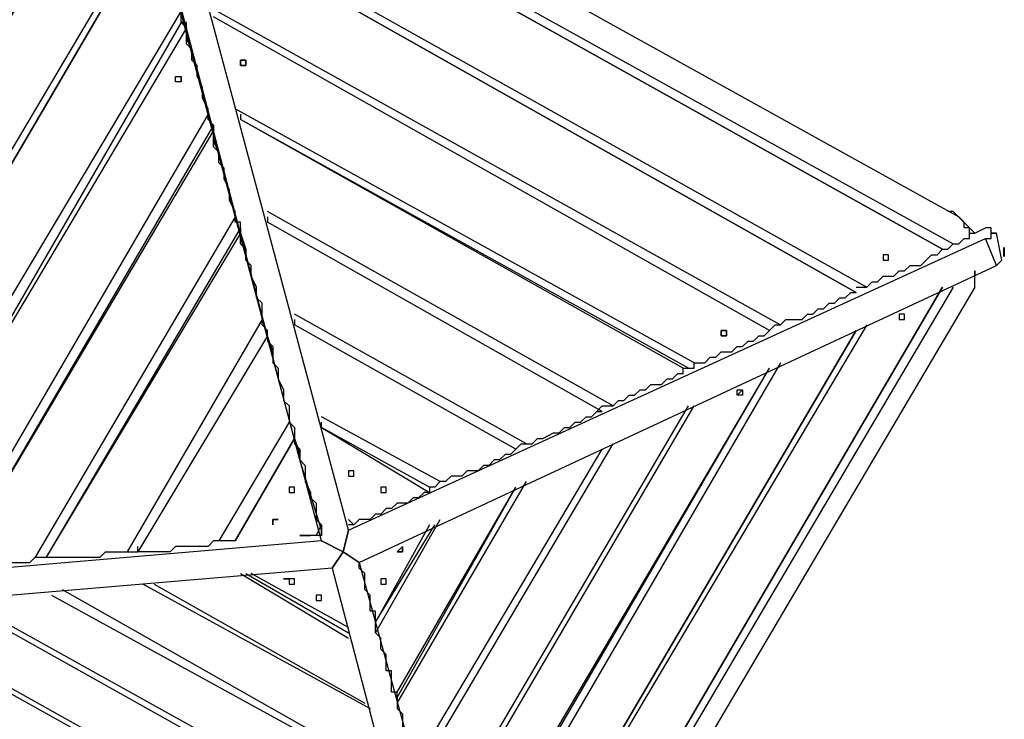
# Model space of a CAD drawing. Units: millimetres. Extents: x 8 to 170, y 38 to 228.
# Drawn here: x 105 to 118, y 83 to 92 of the extents above; entities that cross this region are included whole.
import ezdxf

# ---------------------------------------------------------------- set-up
doc = ezdxf.new("R2010")
doc.units = ezdxf.units.MM
doc.header["$MEASUREMENT"] = 0
doc.linetypes.add('AI-Linetype-1', pattern=[7.366, 5.842, -1.524])
doc.layers.add('Ebene 1', color=7, linetype='Continuous', lineweight=0)

msp = doc.modelspace()

# ---------------------------------------------------------------- linework, layer by layer
at = {"layer": 'Ebene 1', "color": 18, "linetype": 'AI-Linetype-1', "lineweight": 40, "true_color": 0x000000}
msp.add_line((118.007, 89.017), (118.007, 89.137), dxfattribs=at)
at = {"layer": 'Ebene 1', "color": 18, "lineweight": 25, "true_color": 0x000000}
for points in [[(109.438, 85.443), (109.438, 85.443), (106.757, 95.462), (106.757, 95.462)], [(109.085, 85.302), (109.085, 85.302), (106.404, 95.391), (106.404, 95.391)], [(107.11, 95.25), (107.11, 95.25), (117.411, 89.535), (117.411, 89.535)], [(100.195, 84.949), (100.195, 84.949), (106.192, 95.038), (106.192, 95.038)], [(106.898, 94.968), (106.898, 94.968), (117.34, 89.182), (117.34, 89.182)], [(100.477, 84.667), (100.477, 84.667), (106.545, 94.897), (106.545, 94.897)], [(117.199, 89.112), (117.199, 89.112), (106.968, 94.827), (106.968, 94.827)], [(106.968, 94.827), (106.968, 94.827), (117.199, 89.112), (117.199, 89.112)], [(106.545, 94.756), (106.545, 94.756), (100.619, 84.667), (100.619, 84.667)], [(100.619, 84.596), (100.619, 84.596), (106.545, 94.756), (106.545, 94.756)], [(101.677, 84.737), (101.677, 84.737), (106.898, 93.557), (106.898, 93.557)], [(107.251, 93.627), (107.251, 93.627), (116.211, 88.618), (116.211, 88.618)], [(106.898, 93.416), (106.898, 93.416), (101.818, 84.737), (101.818, 84.737)], [(101.818, 84.737), (101.818, 84.737), (106.898, 93.416), (106.898, 93.416)], [(116.07, 88.547), (116.07, 88.547), (107.321, 93.486), (107.321, 93.486)], [(107.321, 93.486), (107.321, 93.486), (116.07, 88.547), (116.07, 88.547)], [(107.039, 93.063), (107.039, 93.063), (107.392, 91.722), (107.392, 91.722)], [(107.603, 92.287), (107.603, 92.287), (115.082, 88.124), (115.082, 88.124)], [(102.876, 84.878), (102.876, 84.878), (107.251, 92.216), (107.251, 92.216)], [(114.941, 88.053), (114.941, 88.053), (107.674, 92.146), (107.674, 92.146)], [(114.941, 88.053), (114.941, 88.053), (107.674, 92.146), (107.674, 92.146)], [(107.251, 92.075), (107.251, 92.075), (103.088, 84.878), (103.088, 84.878)], [(107.321, 92.004), (107.321, 92.004), (103.088, 84.878), (103.088, 84.878)], [(107.321, 91.863), (107.321, 91.863), (107.321, 92.004), (107.321, 92.004)], [(107.321, 92.004), (107.321, 92.004), (107.321, 92.004), (107.321, 92.004)], [(107.321, 92.004), (107.321, 92.004), (107.321, 91.863), (107.321, 91.863)], [(107.321, 92.004), (107.321, 92.004), (107.321, 92.004), (107.321, 92.004)], [(107.392, 91.722), (107.392, 91.722), (107.321, 91.863), (107.321, 91.863)], [(107.321, 91.863), (107.321, 91.863), (107.392, 91.722), (107.392, 91.722)], [(107.392, 91.722), (107.392, 91.722), (107.745, 90.382), (107.745, 90.382)], [(107.603, 90.876), (107.603, 90.876), (104.146, 84.949), (104.146, 84.949)], [(113.953, 87.63), (113.953, 87.63), (107.956, 90.946), (107.956, 90.946)], [(107.674, 90.734), (107.674, 90.734), (104.287, 84.949), (104.287, 84.949)], [(113.883, 87.559), (113.883, 87.559), (108.027, 90.805), (108.027, 90.805)], [(113.812, 87.559), (113.812, 87.559), (108.027, 90.805), (108.027, 90.805)], [(107.674, 90.664), (107.674, 90.664), (104.287, 84.949), (104.287, 84.949)], [(107.674, 90.523), (107.674, 90.523), (107.674, 90.664), (107.674, 90.664)], [(107.674, 90.664), (107.674, 90.664), (107.674, 90.664), (107.674, 90.664)], [(107.674, 90.664), (107.674, 90.664), (107.674, 90.523), (107.674, 90.523)], [(107.674, 90.664), (107.674, 90.664), (107.674, 90.664), (107.674, 90.664)], [(107.745, 90.382), (107.745, 90.382), (107.674, 90.523), (107.674, 90.523)], [(107.674, 90.523), (107.674, 90.523), (107.745, 90.382), (107.745, 90.382)], [(107.745, 90.382), (107.745, 90.382), (108.097, 89.041), (108.097, 89.041)], [(112.895, 87.066), (112.895, 87.066), (108.38, 89.606), (108.38, 89.606)], [(117.34, 89.606), (117.34, 89.606), (117.27, 89.606), (117.27, 89.606)], [(117.34, 89.606), (117.34, 89.606), (117.27, 89.606), (117.27, 89.606)], [(117.34, 89.606), (117.34, 89.606), (117.622, 89.323), (117.622, 89.323)], [(107.956, 89.535), (107.956, 89.535), (105.346, 85.09), (105.346, 85.09)], [(112.754, 86.995), (112.754, 86.995), (108.38, 89.464), (108.38, 89.464)], [(112.754, 86.995), (112.754, 86.995), (108.38, 89.464), (108.38, 89.464)], [(108.027, 89.394), (108.027, 89.394), (105.487, 85.09), (105.487, 85.09)], [(108.027, 89.323), (108.027, 89.323), (105.487, 85.09), (105.487, 85.09)], [(108.097, 89.112), (108.097, 89.112), (108.027, 89.323), (108.027, 89.323)], [(108.027, 89.323), (108.027, 89.323), (108.027, 89.323), (108.027, 89.323)], [(108.027, 89.323), (108.027, 89.323), (108.097, 89.112), (108.097, 89.112)], [(108.027, 89.323), (108.027, 89.323), (108.027, 89.323), (108.027, 89.323)], [(117.552, 89.323), (117.552, 89.323), (117.622, 89.323), (117.622, 89.323)], [(117.552, 89.323), (117.552, 89.323), (117.622, 89.323), (117.622, 89.323)], [(117.622, 89.323), (117.622, 89.323), (117.763, 89.394), (117.763, 89.394)], [(117.975, 88.971), (117.975, 88.971), (117.905, 89.323), (117.905, 89.323)], [(109.438, 85.443), (109.438, 85.443), (117.763, 89.253), (117.763, 89.253)], [(117.34, 89.182), (117.34, 89.182), (117.411, 89.182), (117.411, 89.182)], [(117.905, 88.9), (117.905, 88.9), (117.763, 89.253), (117.763, 89.253)], [(108.097, 89.041), (108.097, 89.041), (108.097, 89.112), (108.097, 89.112)], [(108.097, 89.112), (108.097, 89.112), (108.097, 89.041), (108.097, 89.041)], [(108.097, 89.041), (108.097, 89.041), (108.45, 87.701), (108.45, 87.701)], [(117.199, 89.112), (117.199, 89.112), (117.199, 89.112), (117.199, 89.112)], [(109.579, 85.019), (109.579, 85.019), (117.905, 88.9), (117.905, 88.9)], [(117.622, 88.829), (117.622, 88.829), (117.622, 88.759), (117.622, 88.759)], [(111.343, 78.599), (111.343, 78.599), (117.199, 88.618), (117.199, 88.618)], [(117.34, 88.618), (117.34, 88.618), (111.343, 78.458), (111.343, 78.458)], [(117.199, 88.618), (117.199, 88.618), (111.343, 78.599), (111.343, 78.599)], [(117.622, 88.618), (117.622, 88.618), (111.625, 78.458), (111.625, 78.458)], [(116.07, 88.547), (116.07, 88.547), (116.07, 88.547), (116.07, 88.547)], [(111.766, 86.572), (111.766, 86.572), (108.732, 88.265), (108.732, 88.265)], [(108.309, 88.194), (108.309, 88.194), (106.545, 85.161), (106.545, 85.161)], [(111.625, 86.501), (111.625, 86.501), (108.732, 88.124), (108.732, 88.124)], [(111.625, 86.501), (111.625, 86.501), (108.732, 88.124), (108.732, 88.124)], [(116.211, 88.124), (116.211, 88.124), (111.061, 79.446), (111.061, 79.446)], [(111.061, 79.516), (111.061, 79.516), (116.07, 88.053), (116.07, 88.053)], [(116.07, 88.053), (116.07, 88.053), (111.061, 79.516), (111.061, 79.516)], [(114.941, 88.053), (114.941, 88.053), (114.941, 88.053), (114.941, 88.053)], [(108.38, 87.983), (108.38, 87.983), (106.686, 85.161), (106.686, 85.161)], [(108.38, 87.983), (108.38, 87.983), (106.686, 85.161), (106.686, 85.161)], [(108.45, 87.771), (108.45, 87.771), (108.38, 87.983), (108.38, 87.983)], [(108.38, 87.983), (108.38, 87.983), (108.38, 87.983), (108.38, 87.983)], [(108.45, 87.771), (108.45, 87.771), (108.38, 87.983), (108.38, 87.983)], [(108.38, 87.983), (108.38, 87.983), (108.38, 87.983), (108.38, 87.983)], [(108.38, 87.983), (108.38, 87.983), (108.38, 87.983), (108.38, 87.983)], [(108.45, 87.701), (108.45, 87.701), (108.45, 87.771), (108.45, 87.771)], [(108.45, 87.701), (108.45, 87.701), (108.45, 87.771), (108.45, 87.771)], [(108.803, 86.36), (108.803, 86.36), (108.45, 87.701), (108.45, 87.701)], [(115.082, 87.63), (115.082, 87.63), (110.849, 80.363), (110.849, 80.363)], [(110.778, 80.433), (110.778, 80.433), (114.941, 87.559), (114.941, 87.559)], [(110.778, 80.504), (110.778, 80.504), (114.941, 87.559), (114.941, 87.559)], [(113.812, 87.559), (113.812, 87.559), (113.883, 87.559), (113.883, 87.559)], [(110.567, 81.421), (110.567, 81.421), (113.883, 87.066), (113.883, 87.066)], [(110.567, 81.28), (110.567, 81.28), (113.953, 87.066), (113.953, 87.066)], [(110.567, 81.421), (110.567, 81.421), (113.883, 87.066), (113.883, 87.066)], [(112.754, 86.995), (112.754, 86.995), (112.754, 86.995), (112.754, 86.995)], [(108.662, 86.854), (108.662, 86.854), (107.745, 85.302), (107.745, 85.302)], [(110.637, 86.078), (110.637, 86.078), (109.085, 86.924), (109.085, 86.924)], [(110.496, 86.007), (110.496, 86.007), (109.085, 86.783), (109.085, 86.783)], [(109.085, 86.783), (109.085, 86.783), (110.496, 85.937), (110.496, 85.937)], [(108.732, 86.642), (108.732, 86.642), (107.956, 85.302), (107.956, 85.302)], [(107.956, 85.302), (107.956, 85.302), (108.732, 86.642), (108.732, 86.642)], [(108.732, 86.642), (108.732, 86.642), (108.803, 86.431), (108.803, 86.431)], [(108.732, 86.642), (108.732, 86.642), (108.732, 86.642), (108.732, 86.642)], [(108.732, 86.642), (108.732, 86.642), (108.732, 86.642), (108.732, 86.642)], [(108.803, 86.431), (108.803, 86.431), (108.732, 86.642), (108.732, 86.642)], [(108.732, 86.642), (108.732, 86.642), (108.732, 86.642), (108.732, 86.642)], [(110.285, 82.338), (110.285, 82.338), (112.754, 86.501), (112.754, 86.501)], [(110.285, 82.338), (110.285, 82.338), (112.754, 86.501), (112.754, 86.501)], [(110.355, 82.268), (110.355, 82.268), (112.895, 86.572), (112.895, 86.572)], [(111.625, 86.501), (111.625, 86.501), (111.625, 86.501), (111.625, 86.501)], [(108.803, 86.431), (108.803, 86.431), (108.803, 86.36), (108.803, 86.36)], [(108.803, 86.36), (108.803, 86.36), (108.803, 86.431), (108.803, 86.431)], [(109.085, 85.443), (109.085, 85.443), (108.803, 86.36), (108.803, 86.36)], [(110.073, 83.185), (110.073, 83.185), (111.766, 86.078), (111.766, 86.078)], [(110.073, 83.256), (110.073, 83.256), (111.625, 86.007), (111.625, 86.007)], [(110.073, 83.326), (110.073, 83.326), (111.625, 86.007), (111.625, 86.007)], [(109.438, 85.584), (109.438, 85.584), (109.508, 85.513), (109.508, 85.513)], [(109.791, 84.102), (109.791, 84.102), (110.637, 85.584), (110.637, 85.584)], [(109.015, 85.372), (109.015, 85.372), (109.085, 85.513), (109.085, 85.513)], [(109.085, 85.372), (109.085, 85.372), (109.085, 85.443), (109.085, 85.443)], [(109.085, 85.443), (109.085, 85.443), (109.085, 85.443), (109.085, 85.443)], [(109.085, 85.443), (109.085, 85.443), (109.085, 85.443), (109.085, 85.443)], [(109.085, 85.443), (109.085, 85.443), (109.085, 85.443), (109.085, 85.443)], [(109.085, 85.443), (109.085, 85.443), (109.085, 85.443), (109.085, 85.443)], [(109.367, 85.161), (109.367, 85.161), (109.438, 85.443), (109.438, 85.443)], [(109.438, 85.443), (109.438, 85.443), (109.367, 85.161), (109.367, 85.161)], [(109.791, 84.243), (109.791, 84.243), (110.567, 85.513), (110.567, 85.513)], [(110.496, 85.513), (110.496, 85.513), (109.791, 84.243), (109.791, 84.243)], [(109.085, 85.302), (109.085, 85.302), (99.984, 84.526), (99.984, 84.526)], [(108.873, 85.372), (108.873, 85.372), (108.873, 85.372), (108.873, 85.372)], [(108.944, 85.372), (108.944, 85.372), (108.944, 85.372), (108.944, 85.372)], [(108.944, 85.372), (108.944, 85.372), (108.944, 85.372), (108.944, 85.372)], [(109.085, 85.302), (109.085, 85.302), (109.367, 85.161), (109.367, 85.161)], [(109.367, 85.161), (109.367, 85.161), (109.085, 85.302), (109.085, 85.302)], [(105.487, 85.09), (105.487, 85.09), (105.487, 85.09), (105.487, 85.09)], [(106.686, 85.161), (106.686, 85.161), (106.686, 85.161), (106.686, 85.161)], [(109.367, 85.161), (109.367, 85.161), (109.226, 84.949), (109.226, 84.949)], [(109.226, 84.949), (109.226, 84.949), (109.367, 85.161), (109.367, 85.161)], [(109.579, 85.019), (109.579, 85.019), (109.367, 85.161), (109.367, 85.161)], [(109.367, 85.161), (109.367, 85.161), (109.579, 85.019), (109.579, 85.019)], [(109.226, 84.949), (109.226, 84.949), (100.054, 84.173), (100.054, 84.173)], [(109.226, 84.949), (109.226, 84.949), (111.061, 77.964), (111.061, 77.964)], [(109.579, 85.019), (109.579, 85.019), (111.484, 78.034), (111.484, 78.034)], [(108.027, 84.878), (108.027, 84.878), (109.438, 84.032), (109.438, 84.032)], [(108.097, 84.878), (108.097, 84.878), (109.438, 84.102), (109.438, 84.102)], [(109.438, 84.173), (109.438, 84.173), (108.168, 84.878), (108.168, 84.878)], [(108.662, 84.808), (108.662, 84.808), (108.662, 84.808), (108.662, 84.808)], [(108.662, 84.808), (108.662, 84.808), (108.662, 84.808), (108.662, 84.808)], [(105.698, 84.667), (105.698, 84.667), (109.932, 82.268), (109.932, 82.268)], [(105.698, 84.667), (105.698, 84.667), (109.932, 82.268), (109.932, 82.268)], [(106.757, 84.737), (106.757, 84.737), (109.72, 83.114), (109.72, 83.114)], [(106.898, 84.737), (106.898, 84.737), (109.65, 83.185), (109.65, 83.185)], [(106.898, 84.737), (106.898, 84.737), (109.65, 83.185), (109.65, 83.185)], [(109.861, 84.737), (109.861, 84.737), (109.861, 84.737), (109.861, 84.737)], [(104.287, 84.526), (104.287, 84.526), (110.214, 81.209), (110.214, 81.209)], [(104.428, 84.526), (104.428, 84.526), (110.143, 81.351), (110.143, 81.351)], [(104.428, 84.526), (104.428, 84.526), (110.143, 81.351), (110.143, 81.351)], [(105.557, 84.596), (105.557, 84.596), (109.932, 82.197), (109.932, 82.197)], [(109.085, 84.526), (109.085, 84.526), (109.085, 84.526), (109.085, 84.526)], [(110.708, 79.375), (110.708, 79.375), (101.888, 84.314), (101.888, 84.314)], [(101.959, 84.314), (101.959, 84.314), (110.708, 79.446), (110.708, 79.446)], [(110.708, 79.446), (110.708, 79.446), (102.03, 84.314), (102.03, 84.314)], [(110.426, 80.292), (110.426, 80.292), (103.088, 84.384), (103.088, 84.384)], [(103.229, 84.384), (103.229, 84.384), (110.426, 80.363), (110.426, 80.363)], [(103.229, 84.384), (103.229, 84.384), (110.426, 80.363), (110.426, 80.363)], [(110.92, 78.387), (110.92, 78.387), (100.619, 84.173), (100.619, 84.173)], [(100.76, 84.173), (100.76, 84.173), (110.92, 78.528), (110.92, 78.528)], [(110.92, 78.528), (110.92, 78.528), (100.76, 84.173), (100.76, 84.173)], [(109.791, 84.243), (109.791, 84.243), (109.791, 84.243), (109.791, 84.243)], [(109.438, 84.102), (109.438, 84.102), (109.438, 84.102), (109.438, 84.102)], [(110.708, 78.246), (110.708, 78.246), (100.477, 83.961), (100.477, 83.961)], [(109.65, 83.185), (109.65, 83.185), (109.65, 83.185), (109.65, 83.185)]]:
    msp.add_open_spline(points, degree=3, dxfattribs=at)
for points, knots in [([(107.321, 92.004), (107.321, 92.004), (107.251, 92.075), (107.251, 92.075), (107.251, 92.075), (107.251, 92.146), (107.251, 92.146), (107.251, 92.146), (107.251, 92.216), (107.251, 92.216)], [0, 0, 0, 0, 1, 1, 1, 2, 2, 2, 3, 3, 3, 3]), ([(107.321, 92.004), (107.321, 92.004), (107.251, 92.075), (107.251, 92.075), (107.251, 92.075), (107.321, 92.075), (107.321, 92.075), (107.321, 92.075), (107.321, 92.004), (107.321, 92.004)], [0, 0, 0, 0, 1, 1, 1, 2, 2, 2, 3, 3, 3, 3]), ([(107.603, 90.876), (107.603, 90.876), (107.603, 90.946), (107.603, 90.946), (107.603, 90.946), (107.533, 91.087), (107.533, 91.087), (107.533, 91.087), (107.533, 91.158), (107.533, 91.158), (107.533, 91.158), (107.533, 91.228), (107.533, 91.228), (107.533, 91.228), (107.462, 91.369), (107.462, 91.369), (107.462, 91.369), (107.462, 91.44), (107.462, 91.44), (107.462, 91.44), (107.462, 91.511), (107.462, 91.511), (107.462, 91.511), (107.392, 91.581), (107.392, 91.581), (107.392, 91.581), (107.392, 91.652), (107.392, 91.652), (107.392, 91.652), (107.392, 91.722), (107.392, 91.722), (107.392, 91.722), (107.321, 91.793), (107.321, 91.793), (107.321, 91.793), (107.321, 91.934), (107.321, 91.934), (107.321, 91.934), (107.321, 92.004), (107.321, 92.004)], [0, 0, 0, 0, 1, 1, 1, 2, 2, 2, 3, 3, 3, 4, 4, 4, 5, 5, 5, 6, 6, 6, 7, 7, 7, 8, 8, 8, 9, 9, 9, 10, 10, 10, 11, 11, 11, 12, 12, 12, 13, 13, 13, 13]), ([(108.027, 91.511), (108.027, 91.511), (108.027, 91.511), (108.027, 91.511), (108.027, 91.511), (108.097, 91.511), (108.097, 91.511), (108.097, 91.511), (108.097, 91.581), (108.097, 91.581), (108.097, 91.581), (108.027, 91.581), (108.027, 91.581), (108.027, 91.581), (108.027, 91.511), (108.027, 91.511)], [0, 0, 0, 0, 1, 1, 1, 2, 2, 2, 3, 3, 3, 4, 4, 4, 5, 5, 5, 5]), ([(108.027, 91.581), (108.027, 91.581), (108.027, 91.581), (108.027, 91.581), (108.027, 91.581), (108.097, 91.581), (108.097, 91.581), (108.097, 91.581), (108.097, 91.511), (108.097, 91.511), (108.097, 91.511), (108.027, 91.511), (108.027, 91.511), (108.027, 91.511), (108.027, 91.581), (108.027, 91.581)], [0, 0, 0, 0, 1, 1, 1, 2, 2, 2, 3, 3, 3, 4, 4, 4, 5, 5, 5, 5]), ([(107.251, 91.299), (107.251, 91.299), (107.251, 91.299), (107.251, 91.299), (107.251, 91.299), (107.251, 91.369), (107.251, 91.369), (107.251, 91.369), (107.18, 91.369), (107.18, 91.369), (107.18, 91.369), (107.18, 91.299), (107.18, 91.299), (107.18, 91.299), (107.251, 91.299), (107.251, 91.299)], [0, 0, 0, 0, 1, 1, 1, 2, 2, 2, 3, 3, 3, 4, 4, 4, 5, 5, 5, 5]), ([(107.251, 91.299), (107.251, 91.299), (107.251, 91.299), (107.251, 91.299), (107.251, 91.299), (107.251, 91.369), (107.251, 91.369), (107.251, 91.369), (107.251, 91.299), (107.251, 91.299)], [0, 0, 0, 0, 1, 1, 1, 2, 2, 2, 3, 3, 3, 3]), ([(107.674, 90.664), (107.674, 90.664), (107.674, 90.734), (107.674, 90.734), (107.674, 90.734), (107.603, 90.805), (107.603, 90.805), (107.603, 90.805), (107.603, 90.876), (107.603, 90.876)], [0, 0, 0, 0, 1, 1, 1, 2, 2, 2, 3, 3, 3, 3]), ([(108.027, 90.876), (108.027, 90.876), (108.027, 90.876), (108.027, 90.876), (108.027, 90.876), (108.027, 90.805), (108.027, 90.805)], [0, 0, 0, 0, 1, 1, 1, 2, 2, 2, 2]), ([(107.674, 90.664), (107.674, 90.664), (107.674, 90.734), (107.674, 90.734), (107.674, 90.734), (107.674, 90.664), (107.674, 90.664)], [0, 0, 0, 0, 1, 1, 1, 2, 2, 2, 2]), ([(107.956, 89.535), (107.956, 89.535), (107.956, 89.606), (107.956, 89.606), (107.956, 89.606), (107.886, 89.747), (107.886, 89.747), (107.886, 89.747), (107.886, 89.817), (107.886, 89.817), (107.886, 89.817), (107.886, 89.888), (107.886, 89.888), (107.886, 89.888), (107.815, 90.029), (107.815, 90.029), (107.815, 90.029), (107.815, 90.099), (107.815, 90.099), (107.815, 90.099), (107.815, 90.17), (107.815, 90.17), (107.815, 90.17), (107.745, 90.241), (107.745, 90.241), (107.745, 90.241), (107.745, 90.311), (107.745, 90.311), (107.745, 90.311), (107.745, 90.382), (107.745, 90.382), (107.745, 90.382), (107.674, 90.452), (107.674, 90.452), (107.674, 90.452), (107.674, 90.523), (107.674, 90.523), (107.674, 90.523), (107.674, 90.593), (107.674, 90.593), (107.674, 90.593), (107.674, 90.664), (107.674, 90.664)], [0, 0, 0, 0, 1, 1, 1, 2, 2, 2, 3, 3, 3, 4, 4, 4, 5, 5, 5, 6, 6, 6, 7, 7, 7, 8, 8, 8, 9, 9, 9, 10, 10, 10, 11, 11, 11, 12, 12, 12, 13, 13, 13, 14, 14, 14, 14]), ([(108.027, 89.323), (108.027, 89.323), (108.027, 89.394), (108.027, 89.394), (108.027, 89.394), (108.027, 89.464), (108.027, 89.464), (108.027, 89.464), (107.956, 89.464), (107.956, 89.464), (107.956, 89.464), (107.956, 89.535), (107.956, 89.535)], [0, 0, 0, 0, 1, 1, 1, 2, 2, 2, 3, 3, 3, 4, 4, 4, 4]), ([(108.38, 89.535), (108.38, 89.535), (108.38, 89.535), (108.38, 89.535), (108.38, 89.535), (108.38, 89.464), (108.38, 89.464)], [0, 0, 0, 0, 1, 1, 1, 2, 2, 2, 2]), ([(117.411, 89.182), (117.411, 89.182), (117.481, 89.253), (117.481, 89.253), (117.481, 89.253), (117.552, 89.253), (117.552, 89.253), (117.552, 89.253), (117.552, 89.323), (117.552, 89.323), (117.552, 89.323), (117.552, 89.394), (117.552, 89.394), (117.552, 89.394), (117.481, 89.394), (117.481, 89.394), (117.481, 89.394), (117.481, 89.464), (117.481, 89.464), (117.481, 89.464), (117.411, 89.535), (117.411, 89.535)], [0, 0, 0, 0, 1, 1, 1, 2, 2, 2, 3, 3, 3, 4, 4, 4, 5, 5, 5, 6, 6, 6, 7, 7, 7, 7]), ([(108.027, 89.323), (108.027, 89.323), (108.027, 89.323), (108.027, 89.323), (108.027, 89.323), (108.027, 89.394), (108.027, 89.394), (108.027, 89.394), (108.027, 89.323), (108.027, 89.323)], [0, 0, 0, 0, 1, 1, 1, 2, 2, 2, 3, 3, 3, 3]), ([(108.309, 88.194), (108.309, 88.194), (108.309, 88.265), (108.309, 88.265), (108.309, 88.265), (108.309, 88.406), (108.309, 88.406), (108.309, 88.406), (108.238, 88.477), (108.238, 88.477), (108.238, 88.477), (108.238, 88.547), (108.238, 88.547), (108.238, 88.547), (108.238, 88.618), (108.238, 88.618), (108.238, 88.618), (108.168, 88.759), (108.168, 88.759), (108.168, 88.759), (108.168, 88.829), (108.168, 88.829), (108.168, 88.829), (108.168, 88.9), (108.168, 88.9), (108.168, 88.9), (108.097, 88.971), (108.097, 88.971), (108.097, 88.971), (108.097, 89.041), (108.097, 89.041), (108.097, 89.041), (108.097, 89.112), (108.097, 89.112), (108.097, 89.112), (108.027, 89.182), (108.027, 89.182), (108.027, 89.182), (108.027, 89.253), (108.027, 89.253), (108.027, 89.253), (108.027, 89.323), (108.027, 89.323)], [0, 0, 0, 0, 1, 1, 1, 2, 2, 2, 3, 3, 3, 4, 4, 4, 5, 5, 5, 6, 6, 6, 7, 7, 7, 8, 8, 8, 9, 9, 9, 10, 10, 10, 11, 11, 11, 12, 12, 12, 13, 13, 13, 14, 14, 14, 14]), ([(117.763, 89.253), (117.763, 89.253), (117.834, 89.253), (117.834, 89.253), (117.834, 89.253), (117.834, 89.323), (117.834, 89.323), (117.834, 89.323), (117.905, 89.323), (117.905, 89.323), (117.905, 89.323), (117.834, 89.323), (117.834, 89.323), (117.834, 89.323), (117.834, 89.394), (117.834, 89.394), (117.834, 89.394), (117.763, 89.394), (117.763, 89.394)], [0, 0, 0, 0, 1, 1, 1, 2, 2, 2, 3, 3, 3, 4, 4, 4, 5, 5, 5, 6, 6, 6, 6]), ([(117.199, 89.112), (117.199, 89.112), (117.199, 89.112), (117.199, 89.112), (117.199, 89.112), (117.27, 89.112), (117.27, 89.112), (117.27, 89.112), (117.34, 89.182), (117.34, 89.182)], [0, 0, 0, 0, 1, 1, 1, 2, 2, 2, 3, 3, 3, 3]), ([(116.211, 88.618), (116.211, 88.618), (116.282, 88.688), (116.282, 88.688), (116.282, 88.688), (116.352, 88.688), (116.352, 88.688), (116.352, 88.688), (116.423, 88.759), (116.423, 88.759), (116.423, 88.759), (116.564, 88.759), (116.564, 88.759), (116.564, 88.759), (116.635, 88.829), (116.635, 88.829), (116.635, 88.829), (116.705, 88.829), (116.705, 88.829), (116.705, 88.829), (116.776, 88.9), (116.776, 88.9), (116.776, 88.9), (116.846, 88.9), (116.846, 88.9), (116.846, 88.9), (116.917, 88.9), (116.917, 88.9), (116.917, 88.9), (116.987, 88.971), (116.987, 88.971), (116.987, 88.971), (117.058, 89.041), (117.058, 89.041), (117.058, 89.041), (117.128, 89.041), (117.128, 89.041), (117.128, 89.041), (117.199, 89.112), (117.199, 89.112)], [0, 0, 0, 0, 1, 1, 1, 2, 2, 2, 3, 3, 3, 4, 4, 4, 5, 5, 5, 6, 6, 6, 7, 7, 7, 8, 8, 8, 9, 9, 9, 10, 10, 10, 11, 11, 11, 12, 12, 12, 13, 13, 13, 13]), ([(116.423, 88.971), (116.423, 88.971), (116.423, 89.041), (116.423, 89.041), (116.423, 89.041), (116.493, 89.041), (116.493, 89.041), (116.493, 89.041), (116.493, 88.971), (116.493, 88.971), (116.493, 88.971), (116.423, 88.971), (116.423, 88.971)], [0, 0, 0, 0, 1, 1, 1, 2, 2, 2, 3, 3, 3, 4, 4, 4, 4]), ([(116.423, 89.041), (116.423, 89.041), (116.423, 89.041), (116.423, 89.041), (116.423, 89.041), (116.493, 89.041), (116.493, 89.041), (116.493, 89.041), (116.493, 88.971), (116.493, 88.971), (116.493, 88.971), (116.423, 88.971), (116.423, 88.971), (116.423, 88.971), (116.423, 89.041), (116.423, 89.041)], [0, 0, 0, 0, 1, 1, 1, 2, 2, 2, 3, 3, 3, 4, 4, 4, 5, 5, 5, 5]), ([(117.975, 88.971), (117.975, 88.971), (117.975, 88.971), (117.975, 88.971), (117.975, 88.971), (117.905, 88.9), (117.905, 88.9)], [0, 0, 0, 0, 1, 1, 1, 2, 2, 2, 2]), ([(117.622, 88.618), (117.622, 88.618), (117.622, 88.618), (117.622, 88.618), (117.622, 88.618), (117.622, 88.688), (117.622, 88.688), (117.622, 88.688), (117.622, 88.759), (117.622, 88.759), (117.622, 88.759), (117.622, 88.829), (117.622, 88.829)], [0, 0, 0, 0, 1, 1, 1, 2, 2, 2, 3, 3, 3, 4, 4, 4, 4]), ([(115.082, 88.124), (115.082, 88.124), (115.153, 88.194), (115.153, 88.194), (115.153, 88.194), (115.294, 88.194), (115.294, 88.194), (115.294, 88.194), (115.365, 88.194), (115.365, 88.194), (115.365, 88.194), (115.435, 88.265), (115.435, 88.265), (115.435, 88.265), (115.506, 88.265), (115.506, 88.265), (115.506, 88.265), (115.576, 88.336), (115.576, 88.336), (115.576, 88.336), (115.647, 88.336), (115.647, 88.336), (115.647, 88.336), (115.717, 88.406), (115.717, 88.406), (115.717, 88.406), (115.788, 88.406), (115.788, 88.406), (115.788, 88.406), (115.858, 88.477), (115.858, 88.477), (115.858, 88.477), (115.929, 88.477), (115.929, 88.477), (115.929, 88.477), (116, 88.547), (116, 88.547), (116, 88.547), (116.07, 88.547), (116.07, 88.547)], [0, 0, 0, 0, 1, 1, 1, 2, 2, 2, 3, 3, 3, 4, 4, 4, 5, 5, 5, 6, 6, 6, 7, 7, 7, 8, 8, 8, 9, 9, 9, 10, 10, 10, 11, 11, 11, 12, 12, 12, 13, 13, 13, 13]), ([(116.07, 88.618), (116.07, 88.618), (116.07, 88.618), (116.07, 88.618), (116.07, 88.618), (116.141, 88.618), (116.141, 88.618), (116.141, 88.618), (116.211, 88.618), (116.211, 88.618)], [0, 0, 0, 0, 1, 1, 1, 2, 2, 2, 3, 3, 3, 3]), ([(116.635, 88.265), (116.635, 88.265), (116.635, 88.265), (116.635, 88.265), (116.635, 88.265), (116.705, 88.265), (116.705, 88.265), (116.705, 88.265), (116.705, 88.194), (116.705, 88.194), (116.705, 88.194), (116.635, 88.194), (116.635, 88.194), (116.635, 88.194), (116.635, 88.265), (116.635, 88.265)], [0, 0, 0, 0, 1, 1, 1, 2, 2, 2, 3, 3, 3, 4, 4, 4, 5, 5, 5, 5]), ([(116.635, 88.265), (116.635, 88.265), (116.635, 88.265), (116.635, 88.265), (116.635, 88.265), (116.635, 88.194), (116.635, 88.194)], [0, 0, 0, 0, 1, 1, 1, 2, 2, 2, 2]), ([(108.38, 87.983), (108.38, 87.983), (108.38, 88.053), (108.38, 88.053), (108.38, 88.053), (108.309, 88.124), (108.309, 88.124), (108.309, 88.124), (108.309, 88.194), (108.309, 88.194)], [0, 0, 0, 0, 1, 1, 1, 2, 2, 2, 3, 3, 3, 3]), ([(108.732, 88.194), (108.732, 88.194), (108.732, 88.194), (108.732, 88.194), (108.732, 88.194), (108.732, 88.124), (108.732, 88.124)], [0, 0, 0, 0, 1, 1, 1, 2, 2, 2, 2]), ([(114.941, 88.053), (114.941, 88.053), (114.941, 88.053), (114.941, 88.053), (114.941, 88.053), (115.012, 88.124), (115.012, 88.124), (115.012, 88.124), (115.082, 88.124), (115.082, 88.124)], [0, 0, 0, 0, 1, 1, 1, 2, 2, 2, 3, 3, 3, 3]), ([(113.953, 87.63), (113.953, 87.63), (114.095, 87.63), (114.095, 87.63), (114.095, 87.63), (114.165, 87.701), (114.165, 87.701), (114.165, 87.701), (114.236, 87.701), (114.236, 87.701), (114.236, 87.701), (114.306, 87.771), (114.306, 87.771), (114.306, 87.771), (114.377, 87.771), (114.377, 87.771), (114.377, 87.771), (114.447, 87.771), (114.447, 87.771), (114.447, 87.771), (114.518, 87.842), (114.518, 87.842), (114.518, 87.842), (114.588, 87.842), (114.588, 87.842), (114.588, 87.842), (114.659, 87.912), (114.659, 87.912), (114.659, 87.912), (114.73, 87.912), (114.73, 87.912), (114.73, 87.912), (114.8, 87.983), (114.8, 87.983), (114.8, 87.983), (114.871, 87.983), (114.871, 87.983), (114.871, 87.983), (114.941, 88.053), (114.941, 88.053)], [0, 0, 0, 0, 1, 1, 1, 2, 2, 2, 3, 3, 3, 4, 4, 4, 5, 5, 5, 6, 6, 6, 7, 7, 7, 8, 8, 8, 9, 9, 9, 10, 10, 10, 11, 11, 11, 12, 12, 12, 13, 13, 13, 13]), ([(114.306, 88.053), (114.306, 88.053), (114.306, 87.983), (114.306, 87.983), (114.306, 87.983), (114.377, 87.983), (114.377, 87.983), (114.377, 87.983), (114.377, 88.053), (114.377, 88.053), (114.377, 88.053), (114.306, 88.053), (114.306, 88.053)], [0, 0, 0, 0, 1, 1, 1, 2, 2, 2, 3, 3, 3, 4, 4, 4, 4]), ([(114.306, 88.053), (114.306, 88.053), (114.306, 88.053), (114.306, 88.053), (114.306, 88.053), (114.377, 88.053), (114.377, 88.053), (114.377, 88.053), (114.377, 87.983), (114.377, 87.983), (114.377, 87.983), (114.306, 87.983), (114.306, 87.983), (114.306, 87.983), (114.306, 88.053), (114.306, 88.053)], [0, 0, 0, 0, 1, 1, 1, 2, 2, 2, 3, 3, 3, 4, 4, 4, 5, 5, 5, 5]), ([(108.38, 87.983), (108.38, 87.983), (108.38, 87.912), (108.38, 87.912), (108.38, 87.912), (108.45, 87.842), (108.45, 87.842), (108.45, 87.842), (108.45, 87.771), (108.45, 87.771), (108.45, 87.771), (108.45, 87.701), (108.45, 87.701), (108.45, 87.701), (108.45, 87.63), (108.45, 87.63), (108.45, 87.63), (108.521, 87.559), (108.521, 87.559), (108.521, 87.559), (108.521, 87.489), (108.521, 87.489), (108.521, 87.489), (108.521, 87.418), (108.521, 87.418), (108.521, 87.418), (108.591, 87.277), (108.591, 87.277), (108.591, 87.277), (108.591, 87.207), (108.591, 87.207), (108.591, 87.207), (108.591, 87.136), (108.591, 87.136), (108.591, 87.136), (108.662, 87.066), (108.662, 87.066), (108.662, 87.066), (108.662, 86.924), (108.662, 86.924), (108.662, 86.924), (108.662, 86.854), (108.662, 86.854)], [0, 0, 0, 0, 1, 1, 1, 2, 2, 2, 3, 3, 3, 4, 4, 4, 5, 5, 5, 6, 6, 6, 7, 7, 7, 8, 8, 8, 9, 9, 9, 10, 10, 10, 11, 11, 11, 12, 12, 12, 13, 13, 13, 14, 14, 14, 14]), ([(113.812, 87.559), (113.812, 87.559), (113.883, 87.559), (113.883, 87.559), (113.883, 87.559), (113.953, 87.559), (113.953, 87.559), (113.953, 87.559), (113.953, 87.63), (113.953, 87.63)], [0, 0, 0, 0, 1, 1, 1, 2, 2, 2, 3, 3, 3, 3]), ([(112.895, 87.066), (112.895, 87.066), (112.966, 87.136), (112.966, 87.136), (112.966, 87.136), (113.036, 87.136), (113.036, 87.136), (113.036, 87.136), (113.107, 87.207), (113.107, 87.207), (113.107, 87.207), (113.177, 87.207), (113.177, 87.207), (113.177, 87.207), (113.248, 87.277), (113.248, 87.277), (113.248, 87.277), (113.318, 87.277), (113.318, 87.277), (113.318, 87.277), (113.389, 87.348), (113.389, 87.348), (113.389, 87.348), (113.46, 87.348), (113.46, 87.348), (113.46, 87.348), (113.53, 87.348), (113.53, 87.348), (113.53, 87.348), (113.601, 87.418), (113.601, 87.418), (113.601, 87.418), (113.671, 87.418), (113.671, 87.418), (113.671, 87.418), (113.742, 87.489), (113.742, 87.489), (113.742, 87.489), (113.812, 87.489), (113.812, 87.489), (113.812, 87.489), (113.812, 87.559), (113.812, 87.559)], [0, 0, 0, 0, 1, 1, 1, 2, 2, 2, 3, 3, 3, 4, 4, 4, 5, 5, 5, 6, 6, 6, 7, 7, 7, 8, 8, 8, 9, 9, 9, 10, 10, 10, 11, 11, 11, 12, 12, 12, 13, 13, 13, 14, 14, 14, 14]), ([(114.518, 87.277), (114.518, 87.277), (114.518, 87.277), (114.518, 87.277), (114.518, 87.277), (114.518, 87.207), (114.518, 87.207), (114.518, 87.207), (114.588, 87.207), (114.588, 87.207), (114.588, 87.207), (114.588, 87.277), (114.588, 87.277), (114.588, 87.277), (114.518, 87.277), (114.518, 87.277)], [0, 0, 0, 0, 1, 1, 1, 2, 2, 2, 3, 3, 3, 4, 4, 4, 5, 5, 5, 5]), ([(114.518, 87.277), (114.518, 87.277), (114.518, 87.277), (114.518, 87.277), (114.518, 87.277), (114.588, 87.277), (114.588, 87.277), (114.588, 87.277), (114.518, 87.207), (114.518, 87.207)], [0, 0, 0, 0, 1, 1, 1, 2, 2, 2, 3, 3, 3, 3]), ([(111.766, 86.572), (111.766, 86.572), (111.837, 86.572), (111.837, 86.572), (111.837, 86.572), (111.907, 86.642), (111.907, 86.642), (111.907, 86.642), (111.978, 86.642), (111.978, 86.642), (111.978, 86.642), (112.119, 86.713), (112.119, 86.713), (112.119, 86.713), (112.19, 86.713), (112.19, 86.713), (112.19, 86.713), (112.26, 86.783), (112.26, 86.783), (112.26, 86.783), (112.331, 86.783), (112.331, 86.783), (112.331, 86.783), (112.401, 86.854), (112.401, 86.854), (112.401, 86.854), (112.472, 86.854), (112.472, 86.854), (112.472, 86.854), (112.542, 86.924), (112.542, 86.924), (112.542, 86.924), (112.613, 86.924), (112.613, 86.924), (112.613, 86.924), (112.683, 86.995), (112.683, 86.995), (112.683, 86.995), (112.754, 86.995), (112.754, 86.995)], [0, 0, 0, 0, 1, 1, 1, 2, 2, 2, 3, 3, 3, 4, 4, 4, 5, 5, 5, 6, 6, 6, 7, 7, 7, 8, 8, 8, 9, 9, 9, 10, 10, 10, 11, 11, 11, 12, 12, 12, 13, 13, 13, 13]), ([(112.683, 86.995), (112.683, 86.995), (112.754, 87.066), (112.754, 87.066), (112.754, 87.066), (112.825, 87.066), (112.825, 87.066), (112.825, 87.066), (112.895, 87.066), (112.895, 87.066)], [0, 0, 0, 0, 1, 1, 1, 2, 2, 2, 3, 3, 3, 3]), ([(108.662, 86.854), (108.662, 86.854), (108.732, 86.783), (108.732, 86.783), (108.732, 86.783), (108.732, 86.713), (108.732, 86.713), (108.732, 86.713), (108.732, 86.642), (108.732, 86.642)], [0, 0, 0, 0, 1, 1, 1, 2, 2, 2, 3, 3, 3, 3]), ([(109.085, 86.783), (109.085, 86.783), (109.085, 86.783), (109.085, 86.783), (109.085, 86.783), (109.085, 86.854), (109.085, 86.854)], [0, 0, 0, 0, 1, 1, 1, 2, 2, 2, 2]), ([(108.732, 86.642), (108.732, 86.642), (108.732, 86.572), (108.732, 86.572), (108.732, 86.572), (108.803, 86.501), (108.803, 86.501), (108.803, 86.501), (108.803, 86.431), (108.803, 86.431), (108.803, 86.431), (108.803, 86.36), (108.803, 86.36), (108.803, 86.36), (108.873, 86.289), (108.873, 86.289), (108.873, 86.289), (108.873, 86.219), (108.873, 86.219), (108.873, 86.219), (108.873, 86.148), (108.873, 86.148), (108.873, 86.148), (108.873, 86.078), (108.873, 86.078), (108.873, 86.078), (108.944, 85.937), (108.944, 85.937), (108.944, 85.937), (108.944, 85.866), (108.944, 85.866), (108.944, 85.866), (109.015, 85.796), (109.015, 85.796), (109.015, 85.796), (109.015, 85.654), (109.015, 85.654), (109.015, 85.654), (109.015, 85.584), (109.015, 85.584), (109.015, 85.584), (109.085, 85.513), (109.085, 85.513)], [0, 0, 0, 0, 1, 1, 1, 2, 2, 2, 3, 3, 3, 4, 4, 4, 5, 5, 5, 6, 6, 6, 7, 7, 7, 8, 8, 8, 9, 9, 9, 10, 10, 10, 11, 11, 11, 12, 12, 12, 13, 13, 13, 14, 14, 14, 14]), ([(111.625, 86.501), (111.625, 86.501), (111.555, 86.431), (111.555, 86.431), (111.555, 86.431), (111.484, 86.431), (111.484, 86.431), (111.484, 86.431), (111.413, 86.36), (111.413, 86.36), (111.413, 86.36), (111.343, 86.36), (111.343, 86.36), (111.343, 86.36), (111.272, 86.289), (111.272, 86.289), (111.272, 86.289), (111.202, 86.289), (111.202, 86.289), (111.202, 86.289), (111.131, 86.219), (111.131, 86.219), (111.131, 86.219), (111.061, 86.219), (111.061, 86.219), (111.061, 86.219), (110.99, 86.219), (110.99, 86.219), (110.99, 86.219), (110.92, 86.148), (110.92, 86.148), (110.92, 86.148), (110.778, 86.148), (110.778, 86.148), (110.778, 86.148), (110.708, 86.078), (110.708, 86.078), (110.708, 86.078), (110.637, 86.078), (110.637, 86.078)], [0, 0, 0, 0, 1, 1, 1, 2, 2, 2, 3, 3, 3, 4, 4, 4, 5, 5, 5, 6, 6, 6, 7, 7, 7, 8, 8, 8, 9, 9, 9, 10, 10, 10, 11, 11, 11, 12, 12, 12, 13, 13, 13, 13]), ([(111.625, 86.501), (111.625, 86.501), (111.625, 86.501), (111.625, 86.501), (111.625, 86.501), (111.696, 86.572), (111.696, 86.572), (111.696, 86.572), (111.766, 86.572), (111.766, 86.572)], [0, 0, 0, 0, 1, 1, 1, 2, 2, 2, 3, 3, 3, 3]), ([(109.438, 86.219), (109.438, 86.219), (109.438, 86.219), (109.438, 86.219), (109.438, 86.219), (109.508, 86.219), (109.508, 86.219), (109.508, 86.219), (109.508, 86.148), (109.508, 86.148), (109.508, 86.148), (109.438, 86.148), (109.438, 86.148), (109.438, 86.148), (109.438, 86.219), (109.438, 86.219)], [0, 0, 0, 0, 1, 1, 1, 2, 2, 2, 3, 3, 3, 4, 4, 4, 5, 5, 5, 5]), ([(109.508, 86.219), (109.508, 86.219), (109.508, 86.219), (109.508, 86.219), (109.508, 86.219), (109.508, 86.148), (109.508, 86.148), (109.508, 86.148), (109.438, 86.148), (109.438, 86.148), (109.438, 86.148), (109.438, 86.219), (109.438, 86.219), (109.438, 86.219), (109.508, 86.219), (109.508, 86.219)], [0, 0, 0, 0, 1, 1, 1, 2, 2, 2, 3, 3, 3, 4, 4, 4, 5, 5, 5, 5]), ([(110.637, 86.078), (110.637, 86.078), (110.567, 86.007), (110.567, 86.007), (110.567, 86.007), (110.496, 86.007), (110.496, 86.007)], [0, 0, 0, 0, 1, 1, 1, 2, 2, 2, 2]), ([(108.662, 85.937), (108.662, 85.937), (108.662, 85.937), (108.662, 85.937), (108.662, 85.937), (108.662, 86.007), (108.662, 86.007), (108.662, 86.007), (108.732, 86.007), (108.732, 86.007), (108.732, 86.007), (108.732, 85.937), (108.732, 85.937), (108.732, 85.937), (108.662, 85.937), (108.662, 85.937)], [0, 0, 0, 0, 1, 1, 1, 2, 2, 2, 3, 3, 3, 4, 4, 4, 5, 5, 5, 5]), ([(108.662, 86.007), (108.662, 86.007), (108.662, 86.007), (108.662, 86.007), (108.662, 86.007), (108.732, 86.007), (108.732, 86.007), (108.732, 86.007), (108.732, 85.937), (108.732, 85.937), (108.732, 85.937), (108.662, 85.937), (108.662, 85.937), (108.662, 85.937), (108.662, 86.007), (108.662, 86.007)], [0, 0, 0, 0, 1, 1, 1, 2, 2, 2, 3, 3, 3, 4, 4, 4, 5, 5, 5, 5]), ([(110.496, 85.937), (110.496, 85.937), (110.426, 85.937), (110.426, 85.937), (110.426, 85.937), (110.355, 85.866), (110.355, 85.866), (110.355, 85.866), (110.285, 85.866), (110.285, 85.866), (110.285, 85.866), (110.214, 85.796), (110.214, 85.796), (110.214, 85.796), (110.143, 85.796), (110.143, 85.796), (110.143, 85.796), (110.073, 85.796), (110.073, 85.796), (110.073, 85.796), (110.002, 85.725), (110.002, 85.725), (110.002, 85.725), (109.932, 85.725), (109.932, 85.725), (109.932, 85.725), (109.861, 85.654), (109.861, 85.654), (109.861, 85.654), (109.791, 85.654), (109.791, 85.654), (109.791, 85.654), (109.72, 85.584), (109.72, 85.584), (109.72, 85.584), (109.579, 85.584), (109.579, 85.584), (109.579, 85.584), (109.508, 85.513), (109.508, 85.513)], [0, 0, 0, 0, 1, 1, 1, 2, 2, 2, 3, 3, 3, 4, 4, 4, 5, 5, 5, 6, 6, 6, 7, 7, 7, 8, 8, 8, 9, 9, 9, 10, 10, 10, 11, 11, 11, 12, 12, 12, 13, 13, 13, 13]), ([(109.861, 85.937), (109.861, 85.937), (109.861, 85.937), (109.861, 85.937), (109.861, 85.937), (109.861, 86.007), (109.861, 86.007), (109.861, 86.007), (109.932, 86.007), (109.932, 86.007), (109.932, 86.007), (109.932, 85.937), (109.932, 85.937), (109.932, 85.937), (109.861, 85.937), (109.861, 85.937)], [0, 0, 0, 0, 1, 1, 1, 2, 2, 2, 3, 3, 3, 4, 4, 4, 5, 5, 5, 5]), ([(109.932, 86.007), (109.932, 86.007), (109.932, 85.937), (109.932, 85.937), (109.932, 85.937), (109.861, 85.937), (109.861, 85.937), (109.861, 85.937), (109.861, 86.007), (109.861, 86.007), (109.861, 86.007), (109.932, 86.007), (109.932, 86.007)], [0, 0, 0, 0, 1, 1, 1, 2, 2, 2, 3, 3, 3, 4, 4, 4, 4]), ([(110.496, 86.007), (110.496, 86.007), (110.496, 86.007), (110.496, 86.007), (110.496, 86.007), (110.496, 85.937), (110.496, 85.937)], [0, 0, 0, 0, 1, 1, 1, 2, 2, 2, 2]), ([(108.45, 85.513), (108.45, 85.513), (108.45, 85.513), (108.45, 85.513), (108.45, 85.513), (108.45, 85.584), (108.45, 85.584), (108.45, 85.584), (108.521, 85.584), (108.521, 85.584), (108.521, 85.584), (108.45, 85.584), (108.45, 85.584), (108.45, 85.584), (108.45, 85.513), (108.45, 85.513)], [0, 0, 0, 0, 1, 1, 1, 2, 2, 2, 3, 3, 3, 4, 4, 4, 5, 5, 5, 5]), ([(108.45, 85.584), (108.45, 85.584), (108.45, 85.584), (108.45, 85.584), (108.45, 85.584), (108.45, 85.513), (108.45, 85.513), (108.45, 85.513), (108.45, 85.584), (108.45, 85.584)], [0, 0, 0, 0, 1, 1, 1, 2, 2, 2, 3, 3, 3, 3]), ([(109.085, 85.513), (109.085, 85.513), (109.085, 85.443), (109.085, 85.443), (109.085, 85.443), (109.085, 85.372), (109.085, 85.372)], [0, 0, 0, 0, 1, 1, 1, 2, 2, 2, 2]), ([(109.508, 85.513), (109.508, 85.513), (109.508, 85.513), (109.508, 85.513), (109.508, 85.513), (109.438, 85.513), (109.438, 85.513)], [0, 0, 0, 0, 1, 1, 1, 2, 2, 2, 2]), ([(107.745, 85.302), (107.745, 85.302), (107.674, 85.302), (107.674, 85.302), (107.674, 85.302), (107.603, 85.231), (107.603, 85.231), (107.603, 85.231), (107.533, 85.231), (107.533, 85.231), (107.533, 85.231), (107.392, 85.231), (107.392, 85.231), (107.392, 85.231), (107.321, 85.231), (107.321, 85.231), (107.321, 85.231), (107.251, 85.231), (107.251, 85.231), (107.251, 85.231), (107.18, 85.231), (107.18, 85.231), (107.18, 85.231), (107.11, 85.161), (107.11, 85.161), (107.11, 85.161), (107.039, 85.161), (107.039, 85.161), (107.039, 85.161), (106.968, 85.161), (106.968, 85.161), (106.968, 85.161), (106.898, 85.161), (106.898, 85.161), (106.898, 85.161), (106.827, 85.161), (106.827, 85.161), (106.827, 85.161), (106.757, 85.161), (106.757, 85.161), (106.757, 85.161), (106.686, 85.161), (106.686, 85.161)], [0, 0, 0, 0, 1, 1, 1, 2, 2, 2, 3, 3, 3, 4, 4, 4, 5, 5, 5, 6, 6, 6, 7, 7, 7, 8, 8, 8, 9, 9, 9, 10, 10, 10, 11, 11, 11, 12, 12, 12, 13, 13, 13, 14, 14, 14, 14]), ([(107.956, 85.302), (107.956, 85.302), (107.886, 85.302), (107.886, 85.302), (107.886, 85.302), (107.815, 85.302), (107.815, 85.302), (107.815, 85.302), (107.745, 85.302), (107.745, 85.302)], [0, 0, 0, 0, 1, 1, 1, 2, 2, 2, 3, 3, 3, 3]), ([(109.015, 85.372), (109.015, 85.372), (108.873, 85.372), (108.873, 85.372), (108.873, 85.372), (108.803, 85.372), (108.803, 85.372)], [0, 0, 0, 0, 1, 1, 1, 2, 2, 2, 2]), ([(108.803, 85.372), (108.803, 85.372), (108.803, 85.372), (108.803, 85.372), (108.803, 85.372), (108.873, 85.372), (108.873, 85.372)], [0, 0, 0, 0, 1, 1, 1, 2, 2, 2, 2]), ([(108.873, 85.372), (108.873, 85.372), (108.873, 85.372), (108.873, 85.372), (108.873, 85.372), (108.944, 85.372), (108.944, 85.372)], [0, 0, 0, 0, 1, 1, 1, 2, 2, 2, 2]), ([(109.085, 85.372), (109.085, 85.372), (109.085, 85.372), (109.085, 85.372), (109.085, 85.372), (109.015, 85.372), (109.015, 85.372)], [0, 0, 0, 0, 1, 1, 1, 2, 2, 2, 2]), ([(106.545, 85.161), (106.545, 85.161), (106.616, 85.161), (106.616, 85.161), (106.616, 85.161), (106.686, 85.161), (106.686, 85.161), (106.686, 85.161), (106.686, 85.231), (106.686, 85.231)], [0, 0, 0, 0, 1, 1, 1, 2, 2, 2, 3, 3, 3, 3]), ([(110.143, 85.231), (110.143, 85.231), (110.143, 85.231), (110.143, 85.231), (110.143, 85.231), (110.143, 85.161), (110.143, 85.161), (110.143, 85.161), (110.073, 85.161), (110.073, 85.161), (110.073, 85.161), (110.143, 85.231), (110.143, 85.231)], [0, 0, 0, 0, 1, 1, 1, 2, 2, 2, 3, 3, 3, 4, 4, 4, 4]), ([(110.143, 85.231), (110.143, 85.231), (110.143, 85.231), (110.143, 85.231), (110.143, 85.231), (110.143, 85.161), (110.143, 85.161)], [0, 0, 0, 0, 1, 1, 1, 2, 2, 2, 2]), ([(104.287, 84.949), (104.287, 84.949), (104.358, 84.949), (104.358, 84.949), (104.358, 84.949), (104.428, 84.949), (104.428, 84.949), (104.428, 84.949), (104.499, 84.949), (104.499, 84.949), (104.499, 84.949), (104.57, 84.949), (104.57, 84.949), (104.57, 84.949), (104.64, 84.949), (104.64, 84.949), (104.64, 84.949), (104.781, 85.019), (104.781, 85.019), (104.781, 85.019), (104.852, 85.019), (104.852, 85.019), (104.852, 85.019), (104.922, 85.019), (104.922, 85.019), (104.922, 85.019), (104.993, 85.019), (104.993, 85.019), (104.993, 85.019), (105.063, 85.019), (105.063, 85.019), (105.063, 85.019), (105.134, 85.019), (105.134, 85.019), (105.134, 85.019), (105.275, 85.019), (105.275, 85.019), (105.275, 85.019), (105.346, 85.09), (105.346, 85.09)], [0, 0, 0, 0, 1, 1, 1, 2, 2, 2, 3, 3, 3, 4, 4, 4, 5, 5, 5, 6, 6, 6, 7, 7, 7, 8, 8, 8, 9, 9, 9, 10, 10, 10, 11, 11, 11, 12, 12, 12, 13, 13, 13, 13]), ([(105.346, 85.09), (105.346, 85.09), (105.416, 85.09), (105.416, 85.09), (105.416, 85.09), (105.487, 85.09), (105.487, 85.09)], [0, 0, 0, 0, 1, 1, 1, 2, 2, 2, 2]), ([(105.487, 85.09), (105.487, 85.09), (105.557, 85.09), (105.557, 85.09), (105.557, 85.09), (105.628, 85.09), (105.628, 85.09), (105.628, 85.09), (105.698, 85.09), (105.698, 85.09), (105.698, 85.09), (105.769, 85.09), (105.769, 85.09), (105.769, 85.09), (105.84, 85.09), (105.84, 85.09), (105.84, 85.09), (105.91, 85.09), (105.91, 85.09), (105.91, 85.09), (105.981, 85.09), (105.981, 85.09), (105.981, 85.09), (106.051, 85.09), (106.051, 85.09), (106.051, 85.09), (106.122, 85.09), (106.122, 85.09), (106.122, 85.09), (106.192, 85.09), (106.192, 85.09), (106.192, 85.09), (106.263, 85.161), (106.263, 85.161), (106.263, 85.161), (106.404, 85.161), (106.404, 85.161), (106.404, 85.161), (106.475, 85.161), (106.475, 85.161), (106.475, 85.161), (106.545, 85.161), (106.545, 85.161)], [0, 0, 0, 0, 1, 1, 1, 2, 2, 2, 3, 3, 3, 4, 4, 4, 5, 5, 5, 6, 6, 6, 7, 7, 7, 8, 8, 8, 9, 9, 9, 10, 10, 10, 11, 11, 11, 12, 12, 12, 13, 13, 13, 14, 14, 14, 14]), ([(110.143, 85.161), (110.143, 85.161), (110.143, 85.161), (110.143, 85.161), (110.143, 85.161), (110.073, 85.161), (110.073, 85.161)], [0, 0, 0, 0, 1, 1, 1, 2, 2, 2, 2]), ([(109.791, 84.243), (109.791, 84.243), (109.791, 84.243), (109.791, 84.243), (109.791, 84.243), (109.791, 84.314), (109.791, 84.314), (109.791, 84.314), (109.791, 84.384), (109.791, 84.384), (109.791, 84.384), (109.72, 84.384), (109.72, 84.384), (109.72, 84.384), (109.72, 84.455), (109.72, 84.455), (109.72, 84.455), (109.72, 84.526), (109.72, 84.526), (109.72, 84.526), (109.72, 84.596), (109.72, 84.596), (109.72, 84.596), (109.65, 84.667), (109.65, 84.667), (109.65, 84.667), (109.65, 84.737), (109.65, 84.737), (109.65, 84.737), (109.65, 84.808), (109.65, 84.808), (109.65, 84.808), (109.65, 84.878), (109.65, 84.878), (109.65, 84.878), (109.579, 84.949), (109.579, 84.949), (109.579, 84.949), (109.579, 85.019), (109.579, 85.019)], [0, 0, 0, 0, 1, 1, 1, 2, 2, 2, 3, 3, 3, 4, 4, 4, 5, 5, 5, 6, 6, 6, 7, 7, 7, 8, 8, 8, 9, 9, 9, 10, 10, 10, 11, 11, 11, 12, 12, 12, 13, 13, 13, 13]), ([(108.732, 84.808), (108.732, 84.808), (108.732, 84.808), (108.732, 84.808), (108.732, 84.808), (108.732, 84.737), (108.732, 84.737), (108.732, 84.737), (108.662, 84.737), (108.662, 84.737), (108.662, 84.737), (108.662, 84.808), (108.662, 84.808), (108.662, 84.808), (108.591, 84.808), (108.591, 84.808), (108.591, 84.808), (108.662, 84.808), (108.662, 84.808), (108.662, 84.808), (108.732, 84.808), (108.732, 84.808)], [0, 0, 0, 0, 1, 1, 1, 2, 2, 2, 3, 3, 3, 4, 4, 4, 5, 5, 5, 6, 6, 6, 7, 7, 7, 7]), ([(109.861, 84.808), (109.861, 84.808), (109.861, 84.808), (109.861, 84.808), (109.861, 84.808), (109.932, 84.808), (109.932, 84.808), (109.932, 84.808), (109.932, 84.737), (109.932, 84.737), (109.932, 84.737), (109.861, 84.737), (109.861, 84.737), (109.861, 84.737), (109.861, 84.808), (109.861, 84.808)], [0, 0, 0, 0, 1, 1, 1, 2, 2, 2, 3, 3, 3, 4, 4, 4, 5, 5, 5, 5]), ([(109.861, 84.808), (109.861, 84.808), (109.861, 84.808), (109.861, 84.808), (109.861, 84.808), (109.861, 84.737), (109.861, 84.737)], [0, 0, 0, 0, 1, 1, 1, 2, 2, 2, 2]), ([(109.085, 84.526), (109.085, 84.526), (109.085, 84.526), (109.085, 84.526), (109.085, 84.526), (109.015, 84.526), (109.015, 84.526), (109.015, 84.526), (109.015, 84.596), (109.015, 84.596), (109.015, 84.596), (109.085, 84.596), (109.085, 84.596), (109.085, 84.596), (109.085, 84.526), (109.085, 84.526)], [0, 0, 0, 0, 1, 1, 1, 2, 2, 2, 3, 3, 3, 4, 4, 4, 5, 5, 5, 5]), ([(109.085, 84.526), (109.085, 84.526), (109.085, 84.526), (109.085, 84.526), (109.085, 84.526), (109.085, 84.596), (109.085, 84.596)], [0, 0, 0, 0, 1, 1, 1, 2, 2, 2, 2]), ([(109.791, 84.102), (109.791, 84.102), (109.791, 84.173), (109.791, 84.173), (109.791, 84.173), (109.791, 84.243), (109.791, 84.243)], [0, 0, 0, 0, 1, 1, 1, 2, 2, 2, 2]), ([(110.073, 83.326), (110.073, 83.326), (110.002, 83.326), (110.002, 83.326), (110.002, 83.326), (110.002, 83.397), (110.002, 83.397), (110.002, 83.397), (110.002, 83.467), (110.002, 83.467), (110.002, 83.467), (110.002, 83.538), (110.002, 83.538), (110.002, 83.538), (110.002, 83.608), (110.002, 83.608), (110.002, 83.608), (109.932, 83.608), (109.932, 83.608), (109.932, 83.608), (109.932, 83.679), (109.932, 83.679), (109.932, 83.679), (109.932, 83.749), (109.932, 83.749), (109.932, 83.749), (109.932, 83.82), (109.932, 83.82), (109.932, 83.82), (109.861, 83.891), (109.861, 83.891), (109.861, 83.891), (109.861, 83.961), (109.861, 83.961), (109.861, 83.961), (109.861, 84.032), (109.861, 84.032), (109.861, 84.032), (109.791, 84.102), (109.791, 84.102)], [0, 0, 0, 0, 1, 1, 1, 2, 2, 2, 3, 3, 3, 4, 4, 4, 5, 5, 5, 6, 6, 6, 7, 7, 7, 8, 8, 8, 9, 9, 9, 10, 10, 10, 11, 11, 11, 12, 12, 12, 13, 13, 13, 13]), ([(110.073, 83.256), (110.073, 83.256), (110.073, 83.256), (110.073, 83.256), (110.073, 83.256), (110.073, 83.326), (110.073, 83.326)], [0, 0, 0, 0, 1, 1, 1, 2, 2, 2, 2]), ([(110.073, 83.256), (110.073, 83.256), (110.073, 83.256), (110.073, 83.256), (110.073, 83.256), (110.073, 83.185), (110.073, 83.185)], [0, 0, 0, 0, 1, 1, 1, 2, 2, 2, 2]), ([(110.073, 83.185), (110.073, 83.185), (110.073, 83.114), (110.073, 83.114), (110.073, 83.114), (110.143, 83.044), (110.143, 83.044), (110.143, 83.044), (110.143, 82.973), (110.143, 82.973), (110.143, 82.973), (110.143, 82.903), (110.143, 82.903), (110.143, 82.903), (110.143, 82.832), (110.143, 82.832), (110.143, 82.832), (110.214, 82.762), (110.214, 82.762), (110.214, 82.762), (110.214, 82.691), (110.214, 82.691), (110.214, 82.691), (110.214, 82.621), (110.214, 82.621), (110.214, 82.621), (110.214, 82.55), (110.214, 82.55), (110.214, 82.55), (110.285, 82.55), (110.285, 82.55), (110.285, 82.55), (110.285, 82.479), (110.285, 82.479), (110.285, 82.479), (110.285, 82.409), (110.285, 82.409), (110.285, 82.409), (110.285, 82.338), (110.285, 82.338)], [0, 0, 0, 0, 1, 1, 1, 2, 2, 2, 3, 3, 3, 4, 4, 4, 5, 5, 5, 6, 6, 6, 7, 7, 7, 8, 8, 8, 9, 9, 9, 10, 10, 10, 11, 11, 11, 12, 12, 12, 13, 13, 13, 13])]:
    msp.add_open_spline(points, degree=3, knots=knots, dxfattribs=at)

doc.saveas('drawing.dxf')
